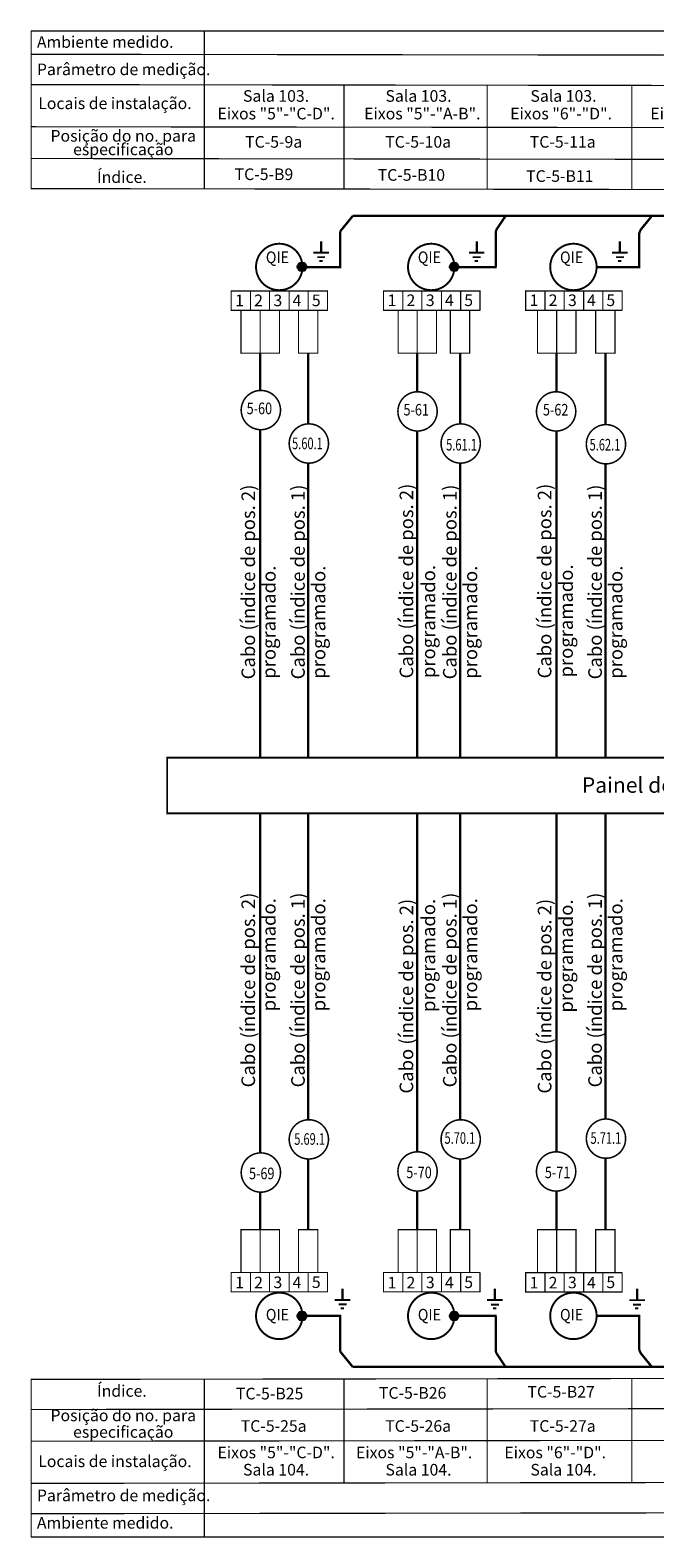
# Model space of a CAD drawing. Units: millimetres. Extents: x 43702 to 47963, y -6736 to -6331.
# Drawn here: x 46457 to 46618, y -6736 to -6346 of the extents above; entities that cross this region are included whole.
import ezdxf
from ezdxf.enums import TextEntityAlignment as Align

# ---------------------------------------------------------------- set-up
doc = ezdxf.new("R2010")
doc.units = ezdxf.units.MM
doc.layers.add('All', color=170, linetype='Continuous', lineweight=40)
doc.styles.add('Arial Cyr', font='ARIAL.TTF')
doc.styles.add('STYLE2', font='ARIAL.TTF')
doc.styles.add('style3', font='ARIAL.TTF')

msp = doc.modelspace()

# ---------------------------------------------------------------- hatches: boundary and pattern name
at = {"ltscale": 2}
h = msp.add_hatch(color=5, dxfattribs=at)
h.paths.add_polyline_path([(46527.12, -6406.53, 0.442939), (46525.86, -6407.67), (46527.12, -6407.67)])
h.paths.add_polyline_path([(46527.12, -6407.67), (46525.86, -6407.67, 0.442939), (46527.12, -6408.8)])
for points in [[(46528.15, -6407.67, 0.38606), (46527.12, -6406.53), (46527.12, -6408.8, 0.38606)], [(46567.46, -6407.67, 0.38606), (46566.43, -6406.53), (46566.43, -6408.8, 0.38606)], [(46528.15, -6678.84, -0.38606), (46527.12, -6679.98), (46527.12, -6677.71, -0.38606)], [(46567.46, -6678.84, -0.38606), (46566.43, -6679.98), (46566.43, -6677.71, -0.38606)]]:
    msp.add_hatch(color=5, dxfattribs=at).paths.add_polyline_path(points)
h = msp.add_hatch(color=5, dxfattribs=at)
h.paths.add_polyline_path([(46566.43, -6406.53, 0.442939), (46565.18, -6407.67), (46566.43, -6407.67)])
h.paths.add_polyline_path([(46566.43, -6407.67), (46565.18, -6407.67, 0.442939), (46566.43, -6408.8)])
h = msp.add_hatch(color=5, dxfattribs=at)
h.paths.add_polyline_path([(46527.12, -6679.98, -0.442939), (46525.86, -6678.84), (46527.12, -6678.84)])
h.paths.add_polyline_path([(46527.12, -6678.84), (46525.86, -6678.84, -0.442939), (46527.12, -6677.71)])
h = msp.add_hatch(color=5, dxfattribs=at)
h.paths.add_polyline_path([(46566.43, -6679.98, -0.442939), (46565.18, -6678.84), (46566.43, -6678.84)])
h.paths.add_polyline_path([(46566.43, -6678.84), (46565.18, -6678.84, -0.442939), (46566.43, -6677.71)])

# ---------------------------------------------------------------- linework, layer by layer
at = {"color": 0, "linetype": 'Continuous', "ltscale": 10, "const_width": 0.3}
for points in [[(46887.34, -6346.7), (46456.99, -6346.7)], [(46457.02, -6352.73), (46457.02, -6346.65)], [(46501.75, -6387.67), (46501.75, -6346.68)], [(46499.32, -6387.51), (46457.02, -6387.51), (46457.02, -6352.73), (46887.34, -6353.28)], [(46887.34, -6361.13), (46457.02, -6360.57)], [(46887.34, -6372.01), (46457.02, -6371.46)], [(46456.91, -6379.67), (46887.34, -6380.22)], [(46457.02, -6387.45), (46887.34, -6388.05)], [(46457.02, -6695.22), (46887.34, -6694.61)], [(46499.32, -6695.16), (46457.02, -6695.16), (46457.02, -6729.93), (46887.34, -6729.38)], [(46501.75, -6695), (46501.75, -6735.98)], [(46456.91, -6703), (46887.34, -6702.45)], [(46887.34, -6710.65), (46457.02, -6711.2)], [(46887.34, -6721.54), (46457.02, -6722.09)], [(46457.02, -6729.93), (46457.02, -6736.02)], [(46887.34, -6735.97), (46456.99, -6735.97)]]:
    msp.add_lwpolyline(points, dxfattribs=at)
at = {"color": 0, "linetype": 'Continuous', "lineweight": -3, "const_width": 0.3}
for points in [[(46537.84, -6387.68), (46537.84, -6360.7)], [(46574.86, -6387.68), (46574.86, -6360.76)], [(46612.24, -6387.68), (46612.24, -6360.82)], [(46537.84, -6694.99), (46537.84, -6721.96)], [(46574.86, -6694.99), (46574.86, -6721.9)], [(46612.24, -6694.99), (46612.24, -6721.84)]]:
    msp.add_lwpolyline(points, dxfattribs=at)
at = {"color": 5, "linetype": 'Continuous', "lineweight": -3, "const_width": 0.6}
for points in [[(46536.88, -6398.49), (46540.12, -6394.51)], [(46540.12, -6394.51), (46813.33, -6394.51), (46813.33, -6497.06)], [(46536.88, -6398.49), (46536.88, -6408.01)], [(46527.12, -6407.72), (46537.15, -6407.72)], [(46566.39, -6407.72), (46577.33, -6407.72)], [(46603.13, -6407.72), (46614.35, -6407.72)], [(46540.12, -6692), (46812.94, -6692), (46812.94, -6589.45)], [(46527.12, -6678.79), (46537.15, -6678.79)], [(46536.88, -6688.02), (46536.88, -6678.5)], [(46566.39, -6678.79), (46577.33, -6678.79)], [(46603.13, -6678.79), (46614.35, -6678.79)], [(46536.88, -6688.02), (46540.12, -6692)]]:
    msp.add_lwpolyline(points, dxfattribs=at)
for points in [[(46579.67, -6394.42), (46577.4, -6397.81, 0.14885), (46577.06, -6398.93), (46577.06, -6407.6)], [(46617.28, -6394.68), (46614.75, -6397.78, 0.172591), (46614.08, -6399.68), (46614.08, -6408.03)], [(46579.67, -6692.08), (46577.4, -6688.7, -0.14885), (46577.06, -6687.58), (46577.06, -6678.91)], [(46617.28, -6691.83), (46614.75, -6688.73, -0.172591), (46614.08, -6686.83), (46614.08, -6678.48)]]:
    msp.add_lwpolyline(points, format="xyb", dxfattribs=at)
at = {"color": 1, "linetype": 'Continuous', "const_width": 0.5}
for points in [[(46515.12, -6407.7, 1), (46527.12, -6407.7, 1)], [(46554.39, -6407.7, 1), (46566.39, -6407.7, 1)], [(46591.13, -6407.7, 1), (46603.13, -6407.7, 1)], [(46515.12, -6678.81, -1), (46527.12, -6678.81, -1)], [(46554.39, -6678.81, -1), (46566.39, -6678.81, -1)], [(46591.13, -6678.81, -1), (46603.13, -6678.81, -1)]]:
    msp.add_lwpolyline(points, format="xyb", close=True, dxfattribs=at)
at = {"color": 5, "ltscale": 2}
for points, const_width in [([(46531.96, -6401.1), (46531.96, -6403.99)], 0.6), ([(46572.14, -6401.1), (46572.14, -6403.99)], 0.6), ([(46609.16, -6401.1), (46609.16, -6403.99)], 0.6), ([(46529.94, -6404.03), (46531.94, -6404.03)], 0.5), ([(46530.94, -6405.17), (46531.94, -6405.17)], 0.5), ([(46531.44, -6406.17), (46531.94, -6406.17)], 0.5), ([(46531.94, -6404.03), (46533.97, -6404.03)], 0.5), ([(46531.94, -6405.17), (46532.97, -6405.17)], 0.5), ([(46531.94, -6406.17), (46532.3, -6406.17)], 0.5), ([(46570.12, -6404.03), (46572.12, -6404.03)], 0.5), ([(46571.12, -6405.17), (46572.12, -6405.17)], 0.5), ([(46571.62, -6406.17), (46572.12, -6406.17)], 0.5), ([(46572.12, -6404.03), (46574.15, -6404.03)], 0.5), ([(46572.12, -6405.17), (46573.15, -6405.17)], 0.5), ([(46572.12, -6406.17), (46572.48, -6406.17)], 0.5), ([(46607.14, -6404.03), (46609.14, -6404.03)], 0.5), ([(46608.14, -6405.17), (46609.14, -6405.17)], 0.5), ([(46608.64, -6406.17), (46609.14, -6406.17)], 0.5), ([(46609.14, -6404.03), (46611.17, -6404.03)], 0.5), ([(46609.14, -6405.17), (46610.17, -6405.17)], 0.5), ([(46609.14, -6406.17), (46609.5, -6406.17)], 0.5), ([(46535.46, -6674.7), (46537.46, -6674.7)], 0.5), ([(46537.48, -6671.77), (46537.48, -6674.66)], 0.6), ([(46537.46, -6674.7), (46539.5, -6674.7)], 0.5), ([(46574.84, -6674.73), (46576.84, -6674.73)], 0.5), ([(46576.86, -6671.8), (46576.86, -6674.68)], 0.6), ([(46576.84, -6674.73), (46578.88, -6674.73)], 0.5), ([(46611.57, -6674.74), (46613.57, -6674.74)], 0.5), ([(46613.59, -6671.81), (46613.59, -6674.69)], 0.6), ([(46613.57, -6674.74), (46615.61, -6674.74)], 0.5), ([(46536.46, -6675.84), (46537.46, -6675.84)], 0.5), ([(46536.96, -6676.84), (46537.46, -6676.84)], 0.5), ([(46537.46, -6675.84), (46538.5, -6675.84)], 0.5), ([(46537.46, -6676.84), (46537.82, -6676.84)], 0.5), ([(46575.84, -6675.87), (46576.84, -6675.87)], 0.5), ([(46576.34, -6676.87), (46576.84, -6676.87)], 0.5), ([(46576.84, -6675.87), (46577.88, -6675.87)], 0.5), ([(46576.84, -6676.87), (46577.2, -6676.87)], 0.5), ([(46612.57, -6675.88), (46613.57, -6675.88)], 0.5), ([(46613.07, -6676.88), (46613.57, -6676.88)], 0.5), ([(46613.57, -6675.88), (46614.61, -6675.88)], 0.5), ([(46613.57, -6676.88), (46613.93, -6676.88)], 0.5)]:
    msp.add_lwpolyline(points, dxfattribs=dict(at, const_width=const_width))
at = {"color": 7, "const_width": 0.3}
for points in [[(46523.68, -6418.93), (46508.69, -6418.93), (46508.69, -6413.93), (46523.68, -6413.93), (46523.68, -6419.01)], [(46513.68, -6418.87), (46513.68, -6413.9)], [(46533.6, -6418.93), (46518.61, -6418.93), (46518.61, -6413.93), (46533.6, -6413.93), (46533.6, -6419.01)], [(46528.61, -6418.84), (46528.61, -6413.9)], [(46563.06, -6418.9), (46548.06, -6418.9), (46548.06, -6413.91), (46563.06, -6413.91), (46563.06, -6418.98)], [(46553.06, -6418.84), (46553.06, -6413.87)], [(46572.98, -6418.9), (46557.98, -6418.9), (46557.98, -6413.91), (46572.98, -6413.91), (46572.98, -6418.98)], [(46567.99, -6418.81), (46567.99, -6413.87)], [(46599.79, -6418.89), (46584.8, -6418.89), (46584.8, -6413.9), (46599.79, -6413.9), (46599.79, -6418.97)], [(46589.79, -6418.83), (46589.79, -6413.86)], [(46609.71, -6418.89), (46594.72, -6418.89), (46594.72, -6413.9), (46609.71, -6413.9), (46609.71, -6418.97)], [(46604.72, -6418.8), (46604.72, -6413.86)], [(46521.18, -6419.02), (46521.18, -6430), (46511.25, -6430), (46511.25, -6418.93)], [(46516.18, -6419.02), (46516.18, -6430.13)], [(46531.1, -6419.02), (46531.1, -6430), (46526.1, -6430)], [(46526.1, -6419.02), (46526.1, -6430.13)], [(46561.76, -6419.02), (46561.76, -6430), (46551.83, -6430), (46551.83, -6418.93)], [(46556.76, -6419.02), (46556.76, -6430.13)], [(46570.34, -6419.02), (46570.34, -6430), (46565.34, -6430)], [(46565.34, -6419.02), (46565.34, -6430.13)], [(46597.79, -6419.02), (46597.79, -6430), (46587.86, -6430), (46587.86, -6418.93)], [(46592.79, -6419.02), (46592.79, -6430.13)], [(46607.88, -6419.02), (46607.88, -6430), (46602.88, -6430)], [(46602.88, -6419.02), (46602.88, -6430.13)], [(46521.18, -6667.49), (46521.18, -6656.5), (46511.25, -6656.5), (46511.25, -6667.58)], [(46516.18, -6667.49), (46516.18, -6656.38)], [(46526.1, -6667.49), (46526.1, -6656.38)], [(46531.1, -6667.49), (46531.1, -6656.5), (46526.1, -6656.5)], [(46561.76, -6667.49), (46561.76, -6656.5), (46551.83, -6656.5), (46551.83, -6667.58)], [(46556.76, -6667.49), (46556.76, -6656.38)], [(46565.34, -6667.49), (46565.34, -6656.38)], [(46570.34, -6667.49), (46570.34, -6656.5), (46565.34, -6656.5)], [(46597.79, -6667.49), (46597.79, -6656.5), (46587.86, -6656.5), (46587.86, -6667.58)], [(46592.79, -6667.49), (46592.79, -6656.38)], [(46602.88, -6667.49), (46602.88, -6656.38)], [(46607.88, -6667.49), (46607.88, -6656.5), (46602.88, -6656.5)], [(46523.68, -6667.58), (46508.69, -6667.58), (46508.69, -6672.57), (46523.68, -6672.57), (46523.68, -6667.5)], [(46513.68, -6667.64), (46513.68, -6672.61)], [(46533.6, -6667.58), (46518.61, -6667.58), (46518.61, -6672.57), (46533.6, -6672.57), (46533.6, -6667.5)], [(46528.61, -6667.67), (46528.61, -6672.61)], [(46563.06, -6667.61), (46548.06, -6667.61), (46548.06, -6672.6), (46563.06, -6672.6), (46563.06, -6667.53)], [(46553.06, -6667.67), (46553.06, -6672.64)], [(46572.98, -6667.61), (46557.98, -6667.61), (46557.98, -6672.6), (46572.98, -6672.6), (46572.98, -6667.53)], [(46567.99, -6667.7), (46567.99, -6672.64)], [(46599.79, -6667.62), (46584.8, -6667.62), (46584.8, -6672.61), (46599.79, -6672.61), (46599.79, -6667.54)], [(46589.79, -6667.68), (46589.79, -6672.65)], [(46609.71, -6667.62), (46594.72, -6667.62), (46594.72, -6672.61), (46609.71, -6672.61), (46609.71, -6667.54)], [(46604.72, -6667.71), (46604.72, -6672.65)]]:
    msp.add_lwpolyline(points, dxfattribs=at)
at = {"color": 7, "linetype": 'Continuous', "lineweight": -3, "const_width": 0.6}
for points in [[(46516.22, -6430.03), (46516.22, -6439.62)], [(46528.63, -6430.03), (46528.63, -6448.26)], [(46556.75, -6430.03), (46556.75, -6439.96)], [(46567.87, -6430.03), (46567.87, -6448.26)], [(46592.77, -6430.03), (46592.77, -6439.98)], [(46605.41, -6430.03), (46605.41, -6448.44)], [(46516.17, -6449.76), (46516.17, -6534.55)], [(46556.75, -6450.11), (46556.75, -6534.55)], [(46592.77, -6450.09), (46592.77, -6534.55)], [(46528.63, -6458.41), (46528.63, -6534.55)], [(46567.87, -6458.41), (46567.87, -6534.55)], [(46605.41, -6458.59), (46605.41, -6534.55)], [(46516.17, -6636.67), (46516.17, -6548.92)], [(46528.63, -6628.1), (46528.63, -6548.92)], [(46556.75, -6636.4), (46556.75, -6548.92)], [(46567.87, -6628.1), (46567.87, -6548.92)], [(46592.77, -6636.42), (46592.77, -6548.92)], [(46605.41, -6627.92), (46605.41, -6548.92)], [(46528.63, -6656.48), (46528.63, -6638.25)], [(46567.87, -6656.48), (46567.87, -6638.25)], [(46605.41, -6656.48), (46605.41, -6638.07)], [(46516.22, -6656.48), (46516.22, -6646.82)], [(46556.75, -6656.48), (46556.75, -6646.55)], [(46592.77, -6656.48), (46592.77, -6646.53)]]:
    msp.add_lwpolyline(points, dxfattribs=at)
at = {"color": 7, "linetype": 'Continuous', "const_width": 0.4}
for points in [[(46511.29, -6444.69, 1), (46521.44, -6444.69, 1)], [(46551.78, -6445.03, 1), (46561.93, -6445.03, 1)], [(46587.59, -6445.03, 1), (46597.74, -6445.03, 1)], [(46523.69, -6453.33, 1), (46533.84, -6453.33, 1)], [(46562.93, -6453.33, 1), (46573.08, -6453.33, 1)], [(46600.47, -6453.52, 1), (46610.62, -6453.52, 1)], [(46523.69, -6633.18, -1), (46533.84, -6633.18, -1)], [(46562.93, -6633.18, -1), (46573.08, -6633.18, -1)], [(46600.47, -6632.99, -1), (46610.62, -6632.99, -1)], [(46511.29, -6641.75, -1), (46521.44, -6641.75, -1)], [(46551.78, -6641.47, -1), (46561.93, -6641.47, -1)], [(46587.59, -6641.47, -1), (46597.74, -6641.47, -1)]]:
    msp.add_lwpolyline(points, format="xyb", close=True, dxfattribs=at)
at = {"color": 1, "linetype": 'Continuous', "const_width": 0.5}
msp.add_lwpolyline([(46492.15, -6534.55), (46890.75, -6534.55), (46890.75, -6548.92), (46492.15, -6548.92)], close=True, dxfattribs=at)
at = {"color": 5, "ltscale": 2}
for centre in [(46527.01, -6407.67), (46566.32, -6407.67), (46527.01, -6678.84), (46566.32, -6678.84)]:
    msp.add_circle(centre, 1.14, dxfattribs=at)

# ---------------------------------------------------------------- texts
at = {"color": 0, "linetype": 'Continuous', "lineweight": 60, "style": 'style3'}
for s, p in [('Ambiente medido.', (46458.5, -6351.06)), ('Parâmetro de medição.', (46458.5, -6358.13)), ('ТС-5-В9', (46509.6, -6385.24)), ('ТС-5-В10', (46546.56, -6385.42)), ('ТС-5-В11', (46584.92, -6385.71)), ('ТС-5-В25', (46509.94, -6700.39)), ('ТС-5-В26', (46546.89, -6700.21)), ('ТС-5-В27', (46585.25, -6699.92)), ('Parâmetro de medição.', (46458.5, -6726.7)), ('Ambiente medido.', (46458.5, -6733.78))]:
    msp.add_text(s, height=3, dxfattribs=at).set_placement(p)
for s, p in [('Sala 103.', (46520.3, -6365)), ('Sala 103.', (46557.1, -6365)), ('Sala 103.', (46594.56, -6365)), ('Locais de instalação.', (46478.66, -6366.9)), ('Posição do no. para', (46480.81, -6375.31)), ('ТС-5-9а', (46519.68, -6376.87)), ('ТС-5-10а', (46557.01, -6376.87)), ('ТС-5-11а', (46594.37, -6376.87)), ('especificação', (46480.81, -6378.81)), ('Índice.', (46480.46, -6385.98)), ('Índice.', (46480.46, -6699.7)), ('Posição do no. para', (46480.81, -6706.02)), ('ТС-5-25а', (46519.68, -6708.76)), ('ТС-5-26а', (46557.01, -6708.76)), ('ТС-5-27а', (46594.37, -6708.76)), ('especificação', (46480.81, -6710.3)), ('Locais de instalação.', (46478.66, -6717.88)), ('Sala 104.', (46520.3, -6720.06)), ('Sala 104.', (46557.1, -6720.06)), ('Sala 104.', (46594.56, -6720.06))]:
    msp.add_text(s, height=3, dxfattribs=at).set_placement(p, align=Align.CENTER)
at = {"color": 7, "lineweight": -3, "style": 'STYLE2'}
for s, p in [('Eixos "5"-"C-D".', (46520.32, -6369.56)), ('Eixos "5"-"А-B".', (46558.09, -6369.56)), ('Eixos "6"-"D".', (46593.95, -6369.56)), ('Eixos "6"-"B".', (46630.09, -6369.56)), ('Eixos "5"-"C-D".', (46520.32, -6715.6)), ('Eixos "5"-"А-B".', (46555.97, -6715.6)), ('Eixos "6"-"D".', (46592.41, -6715.6))]:
    msp.add_text(s, height=3, dxfattribs=at).set_placement(p, align=Align.CENTER)
at = {"color": 1, "linetype": 'Continuous', "style": 'STYLE2', "width": 0.9}
for p in [(46520.65, -6406.7), (46520.65, -6406.7), (46559.92, -6406.7), (46559.92, -6406.7), (46596.66, -6406.7), (46520.65, -6679.99), (46559.92, -6679.99), (46596.66, -6679.99)]:
    msp.add_text('QIE', height=3, dxfattribs=at).set_placement(p, align=Align.CENTER)
at = {"color": 7, "linetype": 'Continuous', "lineweight": -3, "style": 'style3'}
for s, width, p in [('5-60', 0.8, (46512.69, -6445.76)), ('5-61', 0.8, (46553.22, -6446.1)), ('5-62', 0.8, (46589.25, -6446.1)), ('5.60.1', 0.7, (46524.43, -6454.8)), ('5.61.1', 0.7, (46564.24, -6455.14)), ('5.62.1', 0.7, (46601.31, -6455.14)), ('5.69.1', 0.7, (46524.99, -6634.59)), ('5.70.1', 0.7, (46563.82, -6634.33)), ('5.71.1', 0.7, (46601.55, -6634.33)), ('5-69', 0.8, (46513.3, -6643.49)), ('5-70', 0.8, (46553.94, -6643.22)), ('5-71', 0.8, (46589.75, -6643.22))]:
    msp.add_text(s, height=3, dxfattribs=dict(at, width=width)).set_placement(p)
at = {"color": 7, "linetype": 'Continuous', "ltscale": 2, "style": 'STYLE2'}
for s, p in [('Cabo (índice de pos. 2)', (46514.86, -6514.29)), ('Cabo (índice de pos. 1)', (46527.71, -6514.29)), ('Cabo (índice de pos. 2)', (46555.73, -6514.05)), ('Cabo (índice de pos. 1)', (46566.94, -6514.29)), ('Cabo (índice de pos. 2)', (46591.44, -6514.05)), ('Cabo (índice de pos. 1)', (46604.48, -6514.29)), ('programado.', (46520.18, -6514.13)), ('programado.', (46533.03, -6514.13)), ('programado.', (46561.41, -6513.96)), ('programado.', (46572.27, -6514.13)), ('programado.', (46596.99, -6513.81)), ('programado.', (46609.81, -6514.13)), ('Cabo (índice de pos. 2)', (46514.86, -6619.75)), ('Cabo (índice de pos. 1)', (46527.71, -6619.75)), ('Cabo (índice de pos. 1)', (46566.94, -6619.75)), ('Cabo (índice de pos. 1)', (46604.48, -6619.75)), ('programado.', (46520.18, -6600.08)), ('programado.', (46533.03, -6600.08)), ('Cabo (índice de pos. 2)', (46555.73, -6621.35)), ('programado.', (46561.41, -6600.25)), ('programado.', (46572.27, -6600.08)), ('Cabo (índice de pos. 2)', (46591.44, -6621.35)), ('programado.', (46596.99, -6600.4)), ('programado.', (46609.81, -6600.08))]:
    msp.add_text(s, height=3.5, rotation=90, dxfattribs=at).set_placement(p)
at = {"color": 7, "lineweight": -3, "style": 'STYLE2'}
msp.add_text('Painel de controle de gás ТС-5- PCG  (Sala do quadro de distribuição,sala 102 ).', height=4, dxfattribs=at).set_placement((46599.31, -6543.6))
at = {"layer": 'All', "color": 7, "style": 'Arial Cyr'}
for s, p in [('1', (46509.73, -6417.84)), ('2', (46514.63, -6417.84)), ('3', (46519.62, -6417.84)), ('4', (46524.55, -6417.84)), ('5', (46529.54, -6417.84)), ('1', (46549.11, -6417.81)), ('2', (46554, -6417.81)), ('3', (46559, -6417.81)), ('4', (46563.93, -6417.81)), ('5', (46568.92, -6417.81)), ('1', (46585.84, -6417.8)), ('2', (46590.74, -6417.8)), ('3', (46595.73, -6417.8)), ('4', (46600.66, -6417.8)), ('5', (46605.65, -6417.8)), ('1', (46509.73, -6671.68)), ('2', (46514.63, -6671.68)), ('3', (46519.62, -6671.63)), ('4', (46524.55, -6671.67)), ('5', (46529.54, -6671.58)), ('1', (46549.11, -6671.71)), ('2', (46554, -6671.71)), ('3', (46559, -6671.66)), ('4', (46563.93, -6671.7)), ('5', (46568.92, -6671.61)), ('1', (46585.84, -6671.72)), ('2', (46590.74, -6671.72)), ('3', (46595.73, -6671.67)), ('4', (46600.66, -6671.71)), ('5', (46605.65, -6671.62))]:
    msp.add_text(s, height=3, dxfattribs=at).set_placement(p)

doc.saveas('drawing.dxf')
